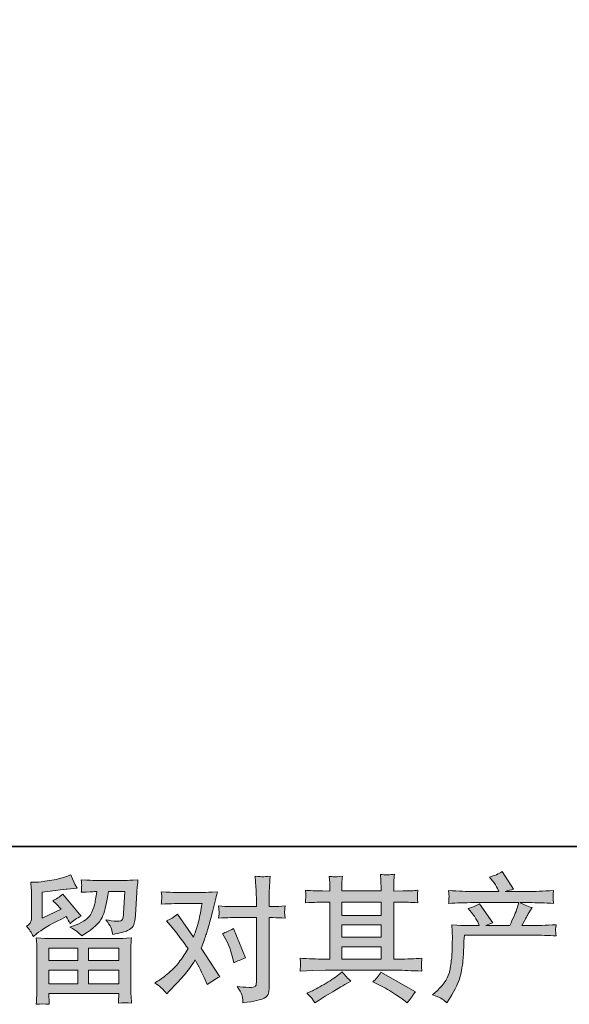
# Model space of a CAD drawing. Units: inches. Extents: x -914 to 1272, y -507 to 1056.
# Drawn here: x -499 to -277, y -507 to -110 of the extents above; entities that cross this region are included whole.
import ezdxf

# ---------------------------------------------------------------- set-up
doc = ezdxf.new("R2010")
doc.units = ezdxf.units.IN
doc.header["$MEASUREMENT"] = 0
doc.layers.add('图层 1', color=7, linetype='Continuous')

msp = doc.modelspace()

# ---------------------------------------------------------------- hatches: boundary and pattern name
at = {"layer": '图层 1'}
h = msp.add_hatch(color=7, dxfattribs=at)
h.dxf.hatch_style = 2
h.paths.add_polyline_path([(-487.03, -484.12), (-475.35, -484.12), (-475.35, -489.12), (-487.09, -489.12)])
edge = h.paths.add_edge_path()
edge.add_spline(control_points=[(-493.28, -479.4), (-493.28, -479.4), (-492.03, -478.37), (-492.03, -478.37), (-490.1, -476.77), (-486.75, -474.78), (-481.99, -472.39), (-481.99, -472.39), (-480.04, -471.41), (-480.04, -471.41), (-479.46, -472.31), (-478.93, -473.28), (-478.46, -474.29), (-477.27, -473.1), (-475.76, -472.06), (-473.95, -471.19), (-473.95, -471.19), (-481.4, -462.38), (-481.4, -462.38), (-482.74, -463.54), (-484.1, -464.41), (-485.48, -464.99), (-484.2, -466.15), (-483.08, -467.28), (-482.1, -468.36), (-482.1, -468.36), (-489.77, -472.06), (-489.77, -472.06), (-489.77, -472.06), (-489.77, -461.51), (-489.77, -461.51), (-489.77, -461.51), (-484.33, -460.86), (-484.33, -460.86), (-481.44, -460.53), (-479.88, -460.35), (-479.66, -460.31), (-479.66, -460.31), (-475.63, -459.93), (-475.63, -459.93), (-475.63, -459.93), (-476.55, -458.3), (-476.55, -458.3), (-476.63, -458.23), (-477.15, -456.99), (-478.14, -454.6), (-478.14, -454.6), (-479.98, -455.25), (-479.98, -455.25), (-481.94, -455.94), (-484.22, -456.49), (-486.83, -456.9), (-489.44, -457.32), (-491.17, -457.53), (-491.98, -457.53), (-491.98, -457.53), (-494.33, -457.53), (-494.33, -457.53), (-494.33, -457.53), (-494.11, -460.1), (-494.11, -460.1), (-494.07, -460.46), (-494.04, -461.25), (-494.04, -462.49), (-494.04, -462.49), (-494.04, -472.12), (-494.04, -472.12), (-494.04, -472.69), (-494.16, -473.22), (-494.39, -473.71), (-494.6, -474.2), (-495.14, -474.74), (-496.01, -475.32), (-494.96, -476.52), (-494.04, -477.88), (-493.28, -479.4)], knot_values=[0, 0, 0, 0, 1, 1, 1, 2, 2, 2, 3, 3, 3, 4, 4, 4, 5, 5, 5, 6, 6, 6, 7, 7, 7, 8, 8, 8, 9, 9, 9, 10, 10, 10, 11, 11, 11, 12, 12, 12, 13, 13, 13, 14, 14, 14, 15, 15, 15, 16, 16, 16, 17, 17, 17, 18, 18, 18, 19, 19, 19, 20, 20, 20, 21, 21, 21, 22, 22, 22, 23, 23, 23, 24, 24, 24, 25, 25, 25, 25], degree=3, periodic=0)
edge = h.paths.add_edge_path()
edge.add_spline(control_points=[(-486.91, -506.8), (-486.91, -506.8), (-486.96, -505.28), (-486.96, -505.28), (-486.96, -505.28), (-487.01, -503.7), (-487.01, -503.7), (-487.01, -503.7), (-487.01, -502.39), (-487.01, -502.39), (-487.01, -502.39), (-458.81, -502.39), (-458.81, -502.39), (-458.81, -502.39), (-458.81, -503.59), (-458.81, -503.59), (-458.81, -503.67), (-458.84, -503.99), (-458.89, -504.59), (-458.95, -505.18), (-458.97, -505.78), (-458.97, -506.36), (-457.17, -506.15), (-455.42, -506.15), (-453.68, -506.36), (-453.68, -506.36), (-453.89, -503.32), (-453.89, -503.32), (-453.93, -502.91), (-453.95, -501.92), (-453.95, -500.32), (-453.95, -500.32), (-453.95, -485.16), (-453.95, -485.16), (-453.95, -484.08), (-453.95, -483.23), (-453.93, -482.61), (-453.91, -482), (-453.82, -481.12), (-453.68, -480), (-456.65, -480.18), (-458.44, -480.27), (-459.05, -480.27), (-459.05, -480.27), (-487.09, -480.27), (-487.09, -480.27), (-487.63, -480.27), (-489.32, -480.18), (-492.15, -480), (-492.15, -480), (-491.93, -482.66), (-491.93, -482.66), (-491.89, -483.06), (-491.88, -483.92), (-491.88, -485.22), (-491.88, -485.22), (-491.88, -500.22), (-491.88, -500.22), (-491.88, -501.52), (-491.89, -502.57), (-491.93, -503.38), (-491.96, -504.17), (-492.03, -505.31), (-492.15, -506.8), (-490.43, -506.58), (-488.68, -506.58), (-486.91, -506.8)], knot_values=[0, 0, 0, 0, 1, 1, 1, 2, 2, 2, 3, 3, 3, 4, 4, 4, 5, 5, 5, 6, 6, 6, 7, 7, 7, 8, 8, 8, 9, 9, 9, 10, 10, 10, 11, 11, 11, 12, 12, 12, 13, 13, 13, 14, 14, 14, 15, 15, 15, 16, 16, 16, 17, 17, 17, 18, 18, 18, 19, 19, 19, 20, 20, 20, 21, 21, 21, 22, 22, 22, 22], degree=3, periodic=0)
h.paths.add_polyline_path([(-487.01, -492.96), (-475.35, -492.96), (-475.35, -498.55), (-487.01, -498.55)])
h.paths.add_polyline_path([(-471.06, -492.96), (-458.81, -492.96), (-458.81, -498.55), (-471.06, -498.55)])
h.paths.add_polyline_path([(-471.06, -484.12), (-458.81, -484.12), (-458.81, -489.12), (-471.06, -489.12)])
edge = h.paths.add_edge_path()
edge.add_spline(control_points=[(-475.47, -477.58), (-474.94, -478.03), (-474.36, -478.58), (-473.74, -479.23), (-473.74, -479.23), (-471.4, -477.66), (-471.4, -477.66), (-468.07, -475.42), (-466, -473.19), (-465.21, -470.99), (-464.41, -468.8), (-463.65, -465.59), (-462.92, -461.35), (-462.92, -461.35), (-456.34, -461.35), (-456.34, -461.35), (-456.34, -461.35), (-456.88, -470.1), (-456.88, -470.1), (-456.95, -471.23), (-457.1, -472.04), (-457.31, -472.57), (-457.54, -473.1), (-458.28, -473.34), (-459.55, -473.26), (-461.18, -473.22), (-462.71, -473.03), (-464.12, -472.65), (-463.03, -473.97), (-462.34, -474.97), (-462.03, -475.73), (-461.72, -476.47), (-461.47, -477.43), (-461.29, -478.58), (-458.32, -478.05), (-456.32, -477.53), (-455.28, -477.06), (-454.26, -476.59), (-453.52, -475.97), (-453.05, -475.24), (-452.6, -474.49), (-452.3, -473.03), (-452.15, -470.81), (-452.15, -470.81), (-451.55, -461.67), (-451.55, -461.67), (-451.55, -461.46), (-451.52, -460.93), (-451.45, -460.08), (-451.37, -459.24), (-451.26, -458.07), (-451.12, -456.57), (-453.91, -456.75), (-455.51, -456.85), (-455.91, -456.85), (-455.91, -456.85), (-468.64, -456.85), (-468.64, -456.85), (-469.14, -456.85), (-470.92, -456.75), (-473.96, -456.57), (-473.82, -457.89), (-473.77, -458.68), (-473.78, -458.99), (-473.8, -459.28), (-473.82, -459.62), (-473.84, -459.98), (-473.85, -460.36), (-473.89, -460.91), (-473.96, -461.61), (-471.03, -461.43), (-469.25, -461.35), (-468.64, -461.35), (-468.64, -461.35), (-467.65, -461.35), (-467.65, -461.35), (-468.01, -463.7), (-468.35, -465.48), (-468.64, -466.68), (-468.92, -467.87), (-469.48, -469.21), (-470.29, -470.7), (-471.12, -472.18), (-473.04, -473.53), (-476.08, -474.72), (-476.08, -474.72), (-478.58, -475.71), (-478.58, -475.71), (-477.03, -476.5), (-475.99, -477.12), (-475.47, -477.58)], knot_values=[0, 0, 0, 0, 1, 1, 1, 2, 2, 2, 3, 3, 3, 4, 4, 4, 5, 5, 5, 6, 6, 6, 7, 7, 7, 8, 8, 8, 9, 9, 9, 10, 10, 10, 11, 11, 11, 12, 12, 12, 13, 13, 13, 14, 14, 14, 15, 15, 15, 16, 16, 16, 17, 17, 17, 18, 18, 18, 19, 19, 19, 20, 20, 20, 21, 21, 21, 22, 22, 22, 23, 23, 23, 24, 24, 24, 25, 25, 25, 26, 26, 26, 27, 27, 27, 28, 28, 28, 29, 29, 29, 30, 30, 30, 30], degree=3, periodic=0)
h = msp.add_hatch(color=7, dxfattribs=at)
h.dxf.hatch_style = 2
edge = h.paths.add_edge_path()
edge.add_spline(control_points=[(-415.63, -480.69), (-414.37, -483.19), (-413.42, -485.74), (-412.81, -488.36), (-412.81, -488.36), (-412.43, -490.04), (-412.43, -490.04), (-411.08, -489.39), (-409.52, -488.74), (-407.75, -488.09), (-407.75, -488.09), (-412.59, -476.23), (-412.59, -476.23), (-414.34, -477.17), (-415.78, -477.82), (-416.95, -478.19), (-416.95, -478.19), (-415.63, -480.69), (-415.63, -480.69)], knot_values=[0, 0, 0, 0, 1, 1, 1, 2, 2, 2, 3, 3, 3, 4, 4, 4, 5, 5, 5, 6, 6, 6, 6], degree=3, periodic=0)
edge = h.paths.add_edge_path()
edge.add_spline(control_points=[(-439.41, -502.51), (-439.41, -502.51), (-438.49, -501.54), (-438.49, -501.54), (-435.61, -498.49), (-433.56, -496.26), (-432.32, -494.85), (-431.06, -493.43), (-429.64, -491.46), (-428.04, -488.92), (-426.59, -491.5), (-425.23, -494.18), (-423.96, -496.97), (-423.96, -496.97), (-423.14, -498.83), (-423.14, -498.83), (-421.58, -497.62), (-419.87, -496.57), (-418.03, -495.66), (-418.03, -495.66), (-425.59, -484.08), (-425.59, -484.08), (-424.68, -481.77), (-424.05, -480), (-423.67, -478.82), (-423.29, -477.65), (-422.79, -476.02), (-422.22, -473.91), (-421.64, -471.81), (-421.21, -470.15), (-420.92, -468.97), (-420.92, -468.97), (-419.87, -464.65), (-419.87, -464.65), (-419.74, -463.96), (-419.46, -462.86), (-419.06, -461.41), (-422.11, -461.59), (-423.9, -461.69), (-424.45, -461.69), (-424.45, -461.69), (-436.36, -461.69), (-436.36, -461.69), (-436.98, -461.69), (-438.75, -461.59), (-441.69, -461.41), (-441.54, -462.69), (-441.49, -463.48), (-441.51, -463.77), (-441.53, -464.06), (-441.54, -464.41), (-441.56, -464.79), (-441.58, -465.17), (-441.62, -465.71), (-441.69, -466.4), (-439.62, -466.25), (-437.85, -466.18), (-436.36, -466.18), (-436.36, -466.18), (-425.27, -466.18), (-425.27, -466.18), (-425.7, -468.94), (-426.16, -471.26), (-426.61, -473.15), (-427.05, -475.03), (-427.77, -477.22), (-428.74, -479.73), (-428.74, -479.73), (-435.22, -470.43), (-435.22, -470.43), (-436.56, -471.66), (-438.01, -472.54), (-439.57, -473.1), (-439.57, -473.1), (-436.58, -476.68), (-436.58, -476.68), (-434.69, -479), (-432.8, -481.54), (-430.92, -484.3), (-431.94, -486.08), (-433.03, -487.74), (-434.17, -489.32), (-435.3, -490.9), (-436.8, -492.49), (-438.65, -494.08), (-440.49, -495.69), (-442.01, -496.83), (-443.21, -497.51), (-443.21, -497.51), (-444.3, -498.17), (-444.3, -498.17), (-442.46, -499.4), (-440.83, -500.85), (-439.41, -502.51)], knot_values=[0, 0, 0, 0, 1, 1, 1, 2, 2, 2, 3, 3, 3, 4, 4, 4, 5, 5, 5, 6, 6, 6, 7, 7, 7, 8, 8, 8, 9, 9, 9, 10, 10, 10, 11, 11, 11, 12, 12, 12, 13, 13, 13, 14, 14, 14, 15, 15, 15, 16, 16, 16, 17, 17, 17, 18, 18, 18, 19, 19, 19, 20, 20, 20, 21, 21, 21, 22, 22, 22, 23, 23, 23, 24, 24, 24, 25, 25, 25, 26, 26, 26, 27, 27, 27, 28, 28, 28, 29, 29, 29, 30, 30, 30, 31, 31, 31, 31], degree=3, periodic=0)
edge = h.paths.add_edge_path()
edge.add_spline(control_points=[(-413.81, -471.84), (-413.81, -471.84), (-403.36, -471.84), (-403.36, -471.84), (-403.36, -471.84), (-403.36, -497.9), (-403.36, -497.9), (-403.36, -498.81), (-403.53, -499.38), (-403.86, -499.64), (-404.18, -499.89), (-404.99, -500), (-406.31, -499.96), (-408.05, -499.96), (-409.63, -499.85), (-411.08, -499.64), (-410.11, -501.09), (-409.51, -502.17), (-409.27, -502.91), (-409.04, -503.67), (-408.89, -504.26), (-408.86, -504.71), (-408.82, -505.16), (-408.79, -505.68), (-408.75, -506.22), (-404.15, -505.6), (-401.3, -504.96), (-400.21, -504.33), (-399.15, -503.7), (-398.54, -503.03), (-398.41, -502.3), (-398.28, -501.57), (-398.21, -500.83), (-398.21, -500.07), (-398.21, -500.07), (-398.21, -471.84), (-398.21, -471.84), (-398.21, -471.84), (-396.53, -471.84), (-396.53, -471.84), (-395.23, -471.84), (-393.62, -471.91), (-391.74, -472.06), (-391.74, -472.06), (-391.96, -469.6), (-391.96, -469.6), (-391.99, -469.34), (-391.93, -468.53), (-391.74, -467.13), (-393.62, -467.28), (-395.23, -467.34), (-396.53, -467.34), (-396.53, -467.34), (-398.21, -467.34), (-398.21, -467.34), (-398.21, -467.34), (-398.21, -463.54), (-398.21, -463.54), (-398.21, -462.52), (-398.18, -461.33), (-398.1, -459.96), (-398.04, -458.61), (-397.92, -456.99), (-397.78, -455.11), (-399.36, -455.29), (-400.36, -455.35), (-400.73, -455.34), (-401.11, -455.32), (-402.15, -455.25), (-403.8, -455.11), (-403.8, -455.11), (-403.53, -459.4), (-403.53, -459.4), (-403.41, -461.11), (-403.36, -462.51), (-403.36, -463.59), (-403.36, -463.59), (-403.36, -467.34), (-403.36, -467.34), (-403.36, -467.34), (-413.81, -467.34), (-413.81, -467.34), (-415.15, -467.34), (-416.74, -467.28), (-418.59, -467.13), (-418.59, -467.13), (-418.37, -469.6), (-418.37, -469.6), (-418.34, -469.88), (-418.41, -470.7), (-418.59, -472.06), (-416.74, -471.91), (-415.15, -471.84), (-413.81, -471.84)], knot_values=[0, 0, 0, 0, 1, 1, 1, 2, 2, 2, 3, 3, 3, 4, 4, 4, 5, 5, 5, 6, 6, 6, 7, 7, 7, 8, 8, 8, 9, 9, 9, 10, 10, 10, 11, 11, 11, 12, 12, 12, 13, 13, 13, 14, 14, 14, 15, 15, 15, 16, 16, 16, 17, 17, 17, 18, 18, 18, 19, 19, 19, 20, 20, 20, 21, 21, 21, 22, 22, 22, 23, 23, 23, 24, 24, 24, 25, 25, 25, 26, 26, 26, 27, 27, 27, 28, 28, 28, 29, 29, 29, 30, 30, 30, 31, 31, 31, 31], degree=3, periodic=0)
h = msp.add_hatch(color=7, dxfattribs=at)
h.dxf.hatch_style = 2
h.paths.add_polyline_path([(-368.88, -483.6), (-353.07, -483.6), (-353.07, -488.54), (-368.88, -488.54)])
edge = h.paths.add_edge_path()
edge.add_spline(control_points=[(-385.7, -493.37), (-385.7, -493.37), (-380.59, -493.2), (-380.59, -493.2), (-380.59, -493.2), (-375.54, -493.04), (-375.54, -493.04), (-375.54, -493.04), (-345.96, -493.04), (-345.96, -493.04), (-345.28, -493.04), (-344.06, -493.07), (-342.32, -493.16), (-340.58, -493.25), (-338.66, -493.33), (-336.56, -493.37), (-336.56, -493.37), (-336.77, -491.64), (-336.77, -491.64), (-336.81, -491.56), (-336.83, -491.33), (-336.81, -490.93), (-336.79, -490.52), (-336.77, -490.16), (-336.75, -489.81), (-336.74, -489.46), (-336.67, -488.92), (-336.56, -488.22), (-339.67, -488.43), (-342.73, -488.54), (-345.75, -488.54), (-345.75, -488.54), (-347.92, -488.54), (-347.92, -488.54), (-347.92, -488.54), (-347.92, -465.55), (-347.92, -465.55), (-347.92, -465.55), (-344.01, -465.55), (-344.01, -465.55), (-343.32, -465.55), (-341.38, -465.64), (-338.18, -465.82), (-338.18, -465.82), (-338.34, -464.21), (-338.34, -464.21), (-338.34, -464.21), (-338.34, -463.32), (-338.34, -463.32), (-338.38, -462.71), (-338.4, -462.31), (-338.38, -462.11), (-338.37, -461.9), (-338.29, -461.47), (-338.18, -460.78), (-339.93, -460.96), (-341.96, -461.06), (-344.27, -461.06), (-344.27, -461.06), (-347.92, -461.11), (-347.92, -461.11), (-347.92, -461.11), (-347.92, -459.37), (-347.92, -459.37), (-347.92, -458.57), (-347.92, -457.83), (-347.91, -457.16), (-347.89, -456.49), (-347.8, -455.54), (-347.65, -454.31), (-349.46, -454.6), (-351.35, -454.62), (-353.33, -454.36), (-353.33, -454.36), (-353.17, -456.86), (-353.17, -456.86), (-353.1, -457.99), (-353.07, -458.8), (-353.07, -459.31), (-353.07, -459.31), (-353.07, -461.06), (-353.07, -461.06), (-353.07, -461.06), (-368.88, -461.06), (-368.88, -461.06), (-368.88, -461.06), (-368.88, -459.48), (-368.88, -459.48), (-368.88, -458.75), (-368.88, -458.1), (-368.87, -457.53), (-368.85, -456.98), (-368.75, -456.18), (-368.6, -455.12), (-370.34, -455.3), (-371.48, -455.38), (-372.02, -455.34), (-372.56, -455.3), (-373.22, -455.25), (-374.01, -455.18), (-374.01, -455.18), (-373.79, -457.62), (-373.79, -457.62), (-373.76, -457.99), (-373.74, -458.68), (-373.74, -459.69), (-373.74, -459.69), (-373.74, -461.11), (-373.74, -461.11), (-373.74, -461.11), (-376.62, -461.06), (-376.62, -461.06), (-379.67, -461.02), (-381.99, -460.93), (-383.58, -460.78), (-383.58, -460.78), (-383.42, -462.51), (-383.42, -462.51), (-383.42, -462.78), (-383.43, -463.25), (-383.47, -463.88), (-383.51, -464.52), (-383.54, -465.17), (-383.58, -465.82), (-379.7, -465.64), (-377.4, -465.55), (-376.67, -465.55), (-376.67, -465.55), (-373.74, -465.55), (-373.74, -465.55), (-373.74, -465.55), (-373.74, -488.54), (-373.74, -488.54), (-373.74, -488.54), (-375.8, -488.54), (-375.8, -488.54), (-379.1, -488.54), (-382.41, -488.43), (-385.7, -488.22), (-385.7, -488.22), (-385.54, -489.92), (-385.54, -489.92), (-385.54, -490.02), (-385.54, -490.3), (-385.54, -490.74), (-385.58, -491.19), (-385.63, -492.05), (-385.7, -493.37)], knot_values=[0, 0, 0, 0, 1, 1, 1, 2, 2, 2, 3, 3, 3, 4, 4, 4, 5, 5, 5, 6, 6, 6, 7, 7, 7, 8, 8, 8, 9, 9, 9, 10, 10, 10, 11, 11, 11, 12, 12, 12, 13, 13, 13, 14, 14, 14, 15, 15, 15, 16, 16, 16, 17, 17, 17, 18, 18, 18, 19, 19, 19, 20, 20, 20, 21, 21, 21, 22, 22, 22, 23, 23, 23, 24, 24, 24, 25, 25, 25, 26, 26, 26, 27, 27, 27, 28, 28, 28, 29, 29, 29, 30, 30, 30, 31, 31, 31, 32, 32, 32, 33, 33, 33, 34, 34, 34, 35, 35, 35, 36, 36, 36, 37, 37, 37, 38, 38, 38, 39, 39, 39, 40, 40, 40, 41, 41, 41, 42, 42, 42, 43, 43, 43, 44, 44, 44, 45, 45, 45, 46, 46, 46, 47, 47, 47, 48, 48, 48, 49, 49, 49, 49], degree=3, periodic=0)
h.paths.add_polyline_path([(-368.88, -474.76), (-353.07, -474.76), (-353.07, -479.77), (-368.88, -479.77)])
h.paths.add_polyline_path([(-368.88, -465.55), (-353.07, -465.55), (-353.07, -470.92), (-368.88, -470.92)])
edge = h.paths.add_edge_path()
edge.add_spline(control_points=[(-380.74, -504.69), (-380.45, -505.09), (-380.14, -505.59), (-379.82, -506.17), (-379.82, -506.17), (-378.07, -505.12), (-378.07, -505.12), (-374.45, -502.88), (-371.89, -501.31), (-370.39, -500.41), (-368.88, -499.53), (-367.79, -498.91), (-367.14, -498.55), (-367.14, -498.55), (-365.24, -497.51), (-365.24, -497.51), (-366.43, -496.42), (-367.59, -495.17), (-368.71, -493.76), (-368.71, -493.76), (-370.78, -495.34), (-370.78, -495.34), (-372.52, -496.64), (-374.57, -497.95), (-376.91, -499.26), (-379.24, -500.56), (-380.74, -501.34), (-381.39, -501.59), (-381.39, -501.59), (-382.96, -502.25), (-382.96, -502.25), (-381.76, -503.49), (-381.03, -504.3), (-380.74, -504.69)], knot_values=[0, 0, 0, 0, 1, 1, 1, 2, 2, 2, 3, 3, 3, 4, 4, 4, 5, 5, 5, 6, 6, 6, 7, 7, 7, 8, 8, 8, 9, 9, 9, 10, 10, 10, 11, 11, 11, 11], degree=3, periodic=0)
edge = h.paths.add_edge_path()
edge.add_spline(control_points=[(-354.47, -498.66), (-352.4, -499.67), (-350.28, -500.88), (-348.09, -502.3), (-345.89, -503.72), (-344.53, -504.6), (-344.02, -504.96), (-344.02, -504.96), (-342.5, -506.17), (-342.5, -506.17), (-342.5, -506.17), (-341.46, -504.8), (-341.46, -504.8), (-341.46, -504.8), (-340.32, -503.18), (-340.32, -503.18), (-340.11, -502.84), (-339.71, -502.37), (-339.13, -501.76), (-339.13, -501.76), (-353.1, -493.87), (-353.1, -493.87), (-354.09, -495.4), (-355.17, -496.68), (-356.37, -497.73), (-356.37, -497.73), (-354.47, -498.66), (-354.47, -498.66)], knot_values=[0, 0, 0, 0, 1, 1, 1, 2, 2, 2, 3, 3, 3, 4, 4, 4, 5, 5, 5, 6, 6, 6, 7, 7, 7, 8, 8, 8, 9, 9, 9, 9], degree=3, periodic=0)
h = msp.add_hatch(color=7, dxfattribs=at)
h.dxf.hatch_style = 2
edge = h.paths.add_edge_path()
edge.add_spline(control_points=[(-332.26, -503.04), (-332.26, -503.04), (-330.35, -501.2), (-330.35, -501.2), (-327.52, -498.43), (-325.88, -495.79), (-325.4, -493.25), (-324.93, -490.72), (-324.64, -488.79), (-324.53, -487.49), (-324.42, -486.19), (-324.39, -484.93), (-324.4, -483.74), (-324.42, -482.54), (-324.4, -481.72), (-324.35, -481.31), (-324.3, -480.89), (-324.26, -480.62), (-324.26, -480.47), (-324.26, -480.47), (-324.32, -480.15), (-324.32, -480.15), (-324.32, -480.15), (-324.58, -474.78), (-324.58, -474.78), (-321.58, -474.96), (-319.77, -475.05), (-319.15, -475.05), (-319.15, -475.05), (-313.49, -475.05), (-313.49, -475.05), (-313.49, -475.05), (-314.09, -473.58), (-314.09, -473.58), (-314.56, -472.46), (-315.42, -471.18), (-316.65, -469.72), (-316.65, -469.72), (-318, -468.14), (-318, -468.14), (-316.26, -467.71), (-314.72, -467.07), (-313.39, -466.24), (-313.39, -466.24), (-308.05, -473.97), (-308.05, -473.97), (-309.03, -474.29), (-309.94, -474.65), (-310.77, -475.05), (-310.77, -475.05), (-301.2, -475.05), (-301.2, -475.05), (-299.64, -471.79), (-298.64, -469.47), (-298.21, -468.07), (-298.21, -468.07), (-297.5, -465.77), (-297.5, -465.77), (-297.5, -465.77), (-315.78, -465.77), (-315.78, -465.77), (-319.15, -465.77), (-322.5, -465.88), (-325.84, -466.09), (-325.77, -465.37), (-325.74, -464.81), (-325.72, -464.43), (-325.7, -464.02), (-325.67, -463.7), (-325.65, -463.43), (-325.63, -463.15), (-325.7, -462.31), (-325.84, -460.89), (-321.64, -461.15), (-318.28, -461.27), (-315.78, -461.27), (-315.78, -461.27), (-305.54, -461.27), (-305.54, -461.27), (-305.54, -461.27), (-306.09, -460.08), (-306.09, -460.08), (-306.53, -459.17), (-307.22, -458.12), (-308.16, -456.92), (-308.16, -456.92), (-309.36, -455.45), (-309.36, -455.45), (-307.33, -454.94), (-305.6, -454.2), (-304.2, -453.22), (-304.2, -453.22), (-299.67, -460.35), (-299.67, -460.35), (-300.76, -460.6), (-301.89, -460.91), (-303.04, -461.27), (-303.04, -461.27), (-293.7, -461.27), (-293.7, -461.27), (-291.23, -461.27), (-287.84, -461.15), (-283.53, -460.89), (-283.59, -461.61), (-283.65, -462.18), (-283.66, -462.58), (-283.69, -462.99), (-283.7, -463.36), (-283.72, -463.68), (-283.74, -464.02), (-283.72, -464.25), (-283.69, -464.36), (-283.69, -464.36), (-283.53, -466.09), (-283.53, -466.09), (-286.85, -465.88), (-290.21, -465.77), (-293.59, -465.77), (-293.59, -465.77), (-296.96, -465.77), (-296.96, -465.77), (-295.91, -466.47), (-294.31, -467.15), (-292.17, -467.8), (-292.17, -467.8), (-293.7, -470.31), (-293.7, -470.31), (-293.84, -470.54), (-294.72, -472.12), (-296.36, -475.05), (-296.36, -475.05), (-291.95, -475.05), (-291.95, -475.05), (-290.11, -475.05), (-286.93, -474.94), (-282.42, -474.72), (-282.54, -475.36), (-282.62, -475.85), (-282.66, -476.18), (-282.69, -476.52), (-282.71, -476.77), (-282.69, -476.97), (-282.67, -477.15), (-282.57, -477.92), (-282.42, -479.22), (-285.59, -479), (-288.76, -478.89), (-291.95, -478.89), (-291.95, -478.89), (-319.48, -478.89), (-319.48, -478.89), (-319.58, -480.53), (-319.68, -482.16), (-319.73, -483.82), (-319.79, -485.45), (-319.84, -486.73), (-319.89, -487.6), (-319.95, -488.47), (-320.08, -489.61), (-320.27, -491.03), (-320.47, -492.44), (-320.79, -494.08), (-321.26, -495.97), (-321.74, -497.86), (-323.12, -500.64), (-325.4, -504.35), (-325.4, -504.35), (-326.55, -506.2), (-326.55, -506.2), (-327.16, -505.62), (-327.77, -505.11), (-328.38, -504.67), (-328.97, -504.24), (-330.27, -503.7), (-332.26, -503.04)], knot_values=[0, 0, 0, 0, 1, 1, 1, 2, 2, 2, 3, 3, 3, 4, 4, 4, 5, 5, 5, 6, 6, 6, 7, 7, 7, 8, 8, 8, 9, 9, 9, 10, 10, 10, 11, 11, 11, 12, 12, 12, 13, 13, 13, 14, 14, 14, 15, 15, 15, 16, 16, 16, 17, 17, 17, 18, 18, 18, 19, 19, 19, 20, 20, 20, 21, 21, 21, 22, 22, 22, 23, 23, 23, 24, 24, 24, 25, 25, 25, 26, 26, 26, 27, 27, 27, 28, 28, 28, 29, 29, 29, 30, 30, 30, 31, 31, 31, 32, 32, 32, 33, 33, 33, 34, 34, 34, 35, 35, 35, 36, 36, 36, 37, 37, 37, 38, 38, 38, 39, 39, 39, 40, 40, 40, 41, 41, 41, 42, 42, 42, 43, 43, 43, 44, 44, 44, 45, 45, 45, 46, 46, 46, 47, 47, 47, 48, 48, 48, 49, 49, 49, 50, 50, 50, 51, 51, 51, 52, 52, 52, 53, 53, 53, 54, 54, 54, 55, 55, 55, 56, 56, 56, 57, 57, 57, 58, 58, 58, 58], degree=3, periodic=0)

# ---------------------------------------------------------------- linework, layer by layer
at = {"layer": '图层 1', "color": 7, "lineweight": 35}
msp.add_lwpolyline([(1271.78, -443.07), (-908.11, -443.07), (-908.11, 968.93), (1271.78, 968.93), (1271.78, -443.07)], dxfattribs=at)
at = {"layer": '图层 1', "color": 7, "lineweight": 0}
for points in [[(-368.88, -465.55), (-353.07, -465.55), (-353.07, -470.92), (-368.88, -470.92), (-368.88, -465.55)], [(-368.88, -474.76), (-353.07, -474.76), (-353.07, -479.77), (-368.88, -479.77), (-368.88, -474.76)], [(-487.03, -484.12), (-475.35, -484.12), (-475.35, -489.12), (-487.09, -489.12), (-487.03, -484.12)], [(-471.06, -484.12), (-458.81, -484.12), (-458.81, -489.12), (-471.06, -489.12), (-471.06, -484.12)], [(-368.88, -483.6), (-353.07, -483.6), (-353.07, -488.54), (-368.88, -488.54), (-368.88, -483.6)], [(-487.01, -492.96), (-475.35, -492.96), (-475.35, -498.55), (-487.01, -498.55), (-487.01, -492.96)], [(-471.06, -492.96), (-458.81, -492.96), (-458.81, -498.55), (-471.06, -498.55), (-471.06, -492.96)]]:
    msp.add_lwpolyline(points, dxfattribs=at)
for points, knots in [([(-493.28, -479.4), (-493.28, -479.4), (-492.03, -478.37), (-492.03, -478.37), (-490.1, -476.77), (-486.75, -474.78), (-481.99, -472.39), (-481.99, -472.39), (-480.04, -471.41), (-480.04, -471.41), (-479.46, -472.31), (-478.93, -473.28), (-478.46, -474.29), (-477.27, -473.1), (-475.76, -472.06), (-473.95, -471.19), (-473.95, -471.19), (-481.4, -462.38), (-481.4, -462.38), (-482.74, -463.54), (-484.1, -464.41), (-485.48, -464.99), (-484.2, -466.15), (-483.08, -467.28), (-482.1, -468.36), (-482.1, -468.36), (-489.77, -472.06), (-489.77, -472.06), (-489.77, -472.06), (-489.77, -461.51), (-489.77, -461.51), (-489.77, -461.51), (-484.33, -460.86), (-484.33, -460.86), (-481.44, -460.53), (-479.88, -460.35), (-479.66, -460.31), (-479.66, -460.31), (-475.63, -459.93), (-475.63, -459.93), (-475.63, -459.93), (-476.55, -458.3), (-476.55, -458.3), (-476.63, -458.23), (-477.15, -456.99), (-478.14, -454.6), (-478.14, -454.6), (-479.98, -455.25), (-479.98, -455.25), (-481.94, -455.94), (-484.22, -456.49), (-486.83, -456.9), (-489.44, -457.32), (-491.17, -457.53), (-491.98, -457.53), (-491.98, -457.53), (-494.33, -457.53), (-494.33, -457.53), (-494.33, -457.53), (-494.11, -460.1), (-494.11, -460.1), (-494.07, -460.46), (-494.04, -461.25), (-494.04, -462.49), (-494.04, -462.49), (-494.04, -472.12), (-494.04, -472.12), (-494.04, -472.69), (-494.16, -473.22), (-494.39, -473.71), (-494.6, -474.2), (-495.14, -474.74), (-496.01, -475.32), (-494.96, -476.52), (-494.04, -477.88), (-493.28, -479.4)], [0, 0, 0, 0, 1, 1, 1, 2, 2, 2, 3, 3, 3, 4, 4, 4, 5, 5, 5, 6, 6, 6, 7, 7, 7, 8, 8, 8, 9, 9, 9, 10, 10, 10, 11, 11, 11, 12, 12, 12, 13, 13, 13, 14, 14, 14, 15, 15, 15, 16, 16, 16, 17, 17, 17, 18, 18, 18, 19, 19, 19, 20, 20, 20, 21, 21, 21, 22, 22, 22, 23, 23, 23, 24, 24, 24, 25, 25, 25, 25]), ([(-475.47, -477.58), (-474.94, -478.03), (-474.36, -478.58), (-473.74, -479.23), (-473.74, -479.23), (-471.4, -477.66), (-471.4, -477.66), (-468.07, -475.42), (-466, -473.19), (-465.21, -470.99), (-464.41, -468.8), (-463.65, -465.59), (-462.92, -461.35), (-462.92, -461.35), (-456.34, -461.35), (-456.34, -461.35), (-456.34, -461.35), (-456.88, -470.1), (-456.88, -470.1), (-456.95, -471.23), (-457.1, -472.04), (-457.31, -472.57), (-457.54, -473.1), (-458.28, -473.34), (-459.55, -473.26), (-461.18, -473.22), (-462.71, -473.03), (-464.12, -472.65), (-463.03, -473.97), (-462.34, -474.97), (-462.03, -475.73), (-461.72, -476.47), (-461.47, -477.43), (-461.29, -478.58), (-458.32, -478.05), (-456.32, -477.53), (-455.28, -477.06), (-454.26, -476.59), (-453.52, -475.97), (-453.05, -475.24), (-452.6, -474.49), (-452.3, -473.03), (-452.15, -470.81), (-452.15, -470.81), (-451.55, -461.67), (-451.55, -461.67), (-451.55, -461.46), (-451.52, -460.93), (-451.45, -460.08), (-451.37, -459.24), (-451.26, -458.07), (-451.12, -456.57), (-453.91, -456.75), (-455.51, -456.85), (-455.91, -456.85), (-455.91, -456.85), (-468.64, -456.85), (-468.64, -456.85), (-469.14, -456.85), (-470.92, -456.75), (-473.96, -456.57), (-473.82, -457.89), (-473.77, -458.68), (-473.78, -458.99), (-473.8, -459.28), (-473.82, -459.62), (-473.84, -459.98), (-473.85, -460.36), (-473.89, -460.91), (-473.96, -461.61), (-471.03, -461.43), (-469.25, -461.35), (-468.64, -461.35), (-468.64, -461.35), (-467.65, -461.35), (-467.65, -461.35), (-468.01, -463.7), (-468.35, -465.48), (-468.64, -466.68), (-468.92, -467.87), (-469.48, -469.21), (-470.29, -470.7), (-471.12, -472.18), (-473.04, -473.53), (-476.08, -474.72), (-476.08, -474.72), (-478.58, -475.71), (-478.58, -475.71), (-477.03, -476.5), (-475.99, -477.12), (-475.47, -477.58)], [0, 0, 0, 0, 1, 1, 1, 2, 2, 2, 3, 3, 3, 4, 4, 4, 5, 5, 5, 6, 6, 6, 7, 7, 7, 8, 8, 8, 9, 9, 9, 10, 10, 10, 11, 11, 11, 12, 12, 12, 13, 13, 13, 14, 14, 14, 15, 15, 15, 16, 16, 16, 17, 17, 17, 18, 18, 18, 19, 19, 19, 20, 20, 20, 21, 21, 21, 22, 22, 22, 23, 23, 23, 24, 24, 24, 25, 25, 25, 26, 26, 26, 27, 27, 27, 28, 28, 28, 29, 29, 29, 30, 30, 30, 30]), ([(-413.81, -471.84), (-413.81, -471.84), (-403.36, -471.84), (-403.36, -471.84), (-403.36, -471.84), (-403.36, -497.9), (-403.36, -497.9), (-403.36, -498.81), (-403.53, -499.38), (-403.86, -499.64), (-404.18, -499.89), (-404.99, -500), (-406.31, -499.96), (-408.05, -499.96), (-409.63, -499.85), (-411.08, -499.64), (-410.11, -501.09), (-409.51, -502.17), (-409.27, -502.91), (-409.04, -503.67), (-408.89, -504.26), (-408.86, -504.71), (-408.82, -505.16), (-408.79, -505.68), (-408.75, -506.22), (-404.15, -505.6), (-401.3, -504.96), (-400.21, -504.33), (-399.15, -503.7), (-398.54, -503.03), (-398.41, -502.3), (-398.28, -501.57), (-398.21, -500.83), (-398.21, -500.07), (-398.21, -500.07), (-398.21, -471.84), (-398.21, -471.84), (-398.21, -471.84), (-396.53, -471.84), (-396.53, -471.84), (-395.23, -471.84), (-393.62, -471.91), (-391.74, -472.06), (-391.74, -472.06), (-391.96, -469.6), (-391.96, -469.6), (-391.99, -469.34), (-391.93, -468.53), (-391.74, -467.13), (-393.62, -467.28), (-395.23, -467.34), (-396.53, -467.34), (-396.53, -467.34), (-398.21, -467.34), (-398.21, -467.34), (-398.21, -467.34), (-398.21, -463.54), (-398.21, -463.54), (-398.21, -462.52), (-398.18, -461.33), (-398.1, -459.96), (-398.04, -458.61), (-397.92, -456.99), (-397.78, -455.11), (-399.36, -455.29), (-400.36, -455.35), (-400.73, -455.34), (-401.11, -455.32), (-402.15, -455.25), (-403.8, -455.11), (-403.8, -455.11), (-403.53, -459.4), (-403.53, -459.4), (-403.41, -461.11), (-403.36, -462.51), (-403.36, -463.59), (-403.36, -463.59), (-403.36, -467.34), (-403.36, -467.34), (-403.36, -467.34), (-413.81, -467.34), (-413.81, -467.34), (-415.15, -467.34), (-416.74, -467.28), (-418.59, -467.13), (-418.59, -467.13), (-418.37, -469.6), (-418.37, -469.6), (-418.34, -469.88), (-418.41, -470.7), (-418.59, -472.06), (-416.74, -471.91), (-415.15, -471.84), (-413.81, -471.84)], [0, 0, 0, 0, 1, 1, 1, 2, 2, 2, 3, 3, 3, 4, 4, 4, 5, 5, 5, 6, 6, 6, 7, 7, 7, 8, 8, 8, 9, 9, 9, 10, 10, 10, 11, 11, 11, 12, 12, 12, 13, 13, 13, 14, 14, 14, 15, 15, 15, 16, 16, 16, 17, 17, 17, 18, 18, 18, 19, 19, 19, 20, 20, 20, 21, 21, 21, 22, 22, 22, 23, 23, 23, 24, 24, 24, 25, 25, 25, 26, 26, 26, 27, 27, 27, 28, 28, 28, 29, 29, 29, 30, 30, 30, 31, 31, 31, 31]), ([(-385.7, -493.37), (-385.7, -493.37), (-380.59, -493.2), (-380.59, -493.2), (-380.59, -493.2), (-375.54, -493.04), (-375.54, -493.04), (-375.54, -493.04), (-345.96, -493.04), (-345.96, -493.04), (-345.28, -493.04), (-344.06, -493.07), (-342.32, -493.16), (-340.58, -493.25), (-338.66, -493.33), (-336.56, -493.37), (-336.56, -493.37), (-336.77, -491.64), (-336.77, -491.64), (-336.81, -491.56), (-336.83, -491.33), (-336.81, -490.93), (-336.79, -490.52), (-336.77, -490.16), (-336.75, -489.81), (-336.74, -489.46), (-336.67, -488.92), (-336.56, -488.22), (-339.67, -488.43), (-342.73, -488.54), (-345.75, -488.54), (-345.75, -488.54), (-347.92, -488.54), (-347.92, -488.54), (-347.92, -488.54), (-347.92, -465.55), (-347.92, -465.55), (-347.92, -465.55), (-344.01, -465.55), (-344.01, -465.55), (-343.32, -465.55), (-341.38, -465.64), (-338.18, -465.82), (-338.18, -465.82), (-338.34, -464.21), (-338.34, -464.21), (-338.34, -464.21), (-338.34, -463.32), (-338.34, -463.32), (-338.38, -462.71), (-338.4, -462.31), (-338.38, -462.11), (-338.37, -461.9), (-338.29, -461.47), (-338.18, -460.78), (-339.93, -460.96), (-341.96, -461.06), (-344.27, -461.06), (-344.27, -461.06), (-347.92, -461.11), (-347.92, -461.11), (-347.92, -461.11), (-347.92, -459.37), (-347.92, -459.37), (-347.92, -458.57), (-347.92, -457.83), (-347.91, -457.16), (-347.89, -456.49), (-347.8, -455.54), (-347.65, -454.31), (-349.46, -454.6), (-351.35, -454.62), (-353.33, -454.36), (-353.33, -454.36), (-353.17, -456.86), (-353.17, -456.86), (-353.1, -457.99), (-353.07, -458.8), (-353.07, -459.31), (-353.07, -459.31), (-353.07, -461.06), (-353.07, -461.06), (-353.07, -461.06), (-368.88, -461.06), (-368.88, -461.06), (-368.88, -461.06), (-368.88, -459.48), (-368.88, -459.48), (-368.88, -458.75), (-368.88, -458.1), (-368.87, -457.53), (-368.85, -456.98), (-368.75, -456.18), (-368.6, -455.12), (-370.34, -455.3), (-371.48, -455.38), (-372.02, -455.34), (-372.56, -455.3), (-373.22, -455.25), (-374.01, -455.18), (-374.01, -455.18), (-373.79, -457.62), (-373.79, -457.62), (-373.76, -457.99), (-373.74, -458.68), (-373.74, -459.69), (-373.74, -459.69), (-373.74, -461.11), (-373.74, -461.11), (-373.74, -461.11), (-376.62, -461.06), (-376.62, -461.06), (-379.67, -461.02), (-381.99, -460.93), (-383.58, -460.78), (-383.58, -460.78), (-383.42, -462.51), (-383.42, -462.51), (-383.42, -462.78), (-383.43, -463.25), (-383.47, -463.88), (-383.51, -464.52), (-383.54, -465.17), (-383.58, -465.82), (-379.7, -465.64), (-377.4, -465.55), (-376.67, -465.55), (-376.67, -465.55), (-373.74, -465.55), (-373.74, -465.55), (-373.74, -465.55), (-373.74, -488.54), (-373.74, -488.54), (-373.74, -488.54), (-375.8, -488.54), (-375.8, -488.54), (-379.1, -488.54), (-382.41, -488.43), (-385.7, -488.22), (-385.7, -488.22), (-385.54, -489.92), (-385.54, -489.92), (-385.54, -490.02), (-385.54, -490.3), (-385.54, -490.74), (-385.58, -491.19), (-385.63, -492.05), (-385.7, -493.37)], [0, 0, 0, 0, 1, 1, 1, 2, 2, 2, 3, 3, 3, 4, 4, 4, 5, 5, 5, 6, 6, 6, 7, 7, 7, 8, 8, 8, 9, 9, 9, 10, 10, 10, 11, 11, 11, 12, 12, 12, 13, 13, 13, 14, 14, 14, 15, 15, 15, 16, 16, 16, 17, 17, 17, 18, 18, 18, 19, 19, 19, 20, 20, 20, 21, 21, 21, 22, 22, 22, 23, 23, 23, 24, 24, 24, 25, 25, 25, 26, 26, 26, 27, 27, 27, 28, 28, 28, 29, 29, 29, 30, 30, 30, 31, 31, 31, 32, 32, 32, 33, 33, 33, 34, 34, 34, 35, 35, 35, 36, 36, 36, 37, 37, 37, 38, 38, 38, 39, 39, 39, 40, 40, 40, 41, 41, 41, 42, 42, 42, 43, 43, 43, 44, 44, 44, 45, 45, 45, 46, 46, 46, 47, 47, 47, 48, 48, 48, 49, 49, 49, 49]), ([(-332.26, -503.04), (-332.26, -503.04), (-330.35, -501.2), (-330.35, -501.2), (-327.52, -498.43), (-325.88, -495.79), (-325.4, -493.25), (-324.93, -490.72), (-324.64, -488.79), (-324.53, -487.49), (-324.42, -486.19), (-324.39, -484.93), (-324.4, -483.74), (-324.42, -482.54), (-324.4, -481.72), (-324.35, -481.31), (-324.3, -480.89), (-324.26, -480.62), (-324.26, -480.47), (-324.26, -480.47), (-324.32, -480.15), (-324.32, -480.15), (-324.32, -480.15), (-324.58, -474.78), (-324.58, -474.78), (-321.58, -474.96), (-319.77, -475.05), (-319.15, -475.05), (-319.15, -475.05), (-313.49, -475.05), (-313.49, -475.05), (-313.49, -475.05), (-314.09, -473.58), (-314.09, -473.58), (-314.56, -472.46), (-315.42, -471.18), (-316.65, -469.72), (-316.65, -469.72), (-318, -468.14), (-318, -468.14), (-316.26, -467.71), (-314.72, -467.07), (-313.39, -466.24), (-313.39, -466.24), (-308.05, -473.97), (-308.05, -473.97), (-309.03, -474.29), (-309.94, -474.65), (-310.77, -475.05), (-310.77, -475.05), (-301.2, -475.05), (-301.2, -475.05), (-299.64, -471.79), (-298.64, -469.47), (-298.21, -468.07), (-298.21, -468.07), (-297.5, -465.77), (-297.5, -465.77), (-297.5, -465.77), (-315.78, -465.77), (-315.78, -465.77), (-319.15, -465.77), (-322.5, -465.88), (-325.84, -466.09), (-325.77, -465.37), (-325.74, -464.81), (-325.72, -464.43), (-325.7, -464.02), (-325.67, -463.7), (-325.65, -463.43), (-325.63, -463.15), (-325.7, -462.31), (-325.84, -460.89), (-321.64, -461.15), (-318.28, -461.27), (-315.78, -461.27), (-315.78, -461.27), (-305.54, -461.27), (-305.54, -461.27), (-305.54, -461.27), (-306.09, -460.08), (-306.09, -460.08), (-306.53, -459.17), (-307.22, -458.12), (-308.16, -456.92), (-308.16, -456.92), (-309.36, -455.45), (-309.36, -455.45), (-307.33, -454.94), (-305.6, -454.2), (-304.2, -453.22), (-304.2, -453.22), (-299.67, -460.35), (-299.67, -460.35), (-300.76, -460.6), (-301.89, -460.91), (-303.04, -461.27), (-303.04, -461.27), (-293.7, -461.27), (-293.7, -461.27), (-291.23, -461.27), (-287.84, -461.15), (-283.53, -460.89), (-283.59, -461.61), (-283.65, -462.18), (-283.66, -462.58), (-283.69, -462.99), (-283.7, -463.36), (-283.72, -463.68), (-283.74, -464.02), (-283.72, -464.25), (-283.69, -464.36), (-283.69, -464.36), (-283.53, -466.09), (-283.53, -466.09), (-286.85, -465.88), (-290.21, -465.77), (-293.59, -465.77), (-293.59, -465.77), (-296.96, -465.77), (-296.96, -465.77), (-295.91, -466.47), (-294.31, -467.15), (-292.17, -467.8), (-292.17, -467.8), (-293.7, -470.31), (-293.7, -470.31), (-293.84, -470.54), (-294.72, -472.12), (-296.36, -475.05), (-296.36, -475.05), (-291.95, -475.05), (-291.95, -475.05), (-290.11, -475.05), (-286.93, -474.94), (-282.42, -474.72), (-282.54, -475.36), (-282.62, -475.85), (-282.66, -476.18), (-282.69, -476.52), (-282.71, -476.77), (-282.69, -476.97), (-282.67, -477.15), (-282.57, -477.92), (-282.42, -479.22), (-285.59, -479), (-288.76, -478.89), (-291.95, -478.89), (-291.95, -478.89), (-319.48, -478.89), (-319.48, -478.89), (-319.58, -480.53), (-319.68, -482.16), (-319.73, -483.82), (-319.79, -485.45), (-319.84, -486.73), (-319.89, -487.6), (-319.95, -488.47), (-320.08, -489.61), (-320.27, -491.03), (-320.47, -492.44), (-320.79, -494.08), (-321.26, -495.97), (-321.74, -497.86), (-323.12, -500.64), (-325.4, -504.35), (-325.4, -504.35), (-326.55, -506.2), (-326.55, -506.2), (-327.16, -505.62), (-327.77, -505.11), (-328.38, -504.67), (-328.97, -504.24), (-330.27, -503.7), (-332.26, -503.04)], [0, 0, 0, 0, 1, 1, 1, 2, 2, 2, 3, 3, 3, 4, 4, 4, 5, 5, 5, 6, 6, 6, 7, 7, 7, 8, 8, 8, 9, 9, 9, 10, 10, 10, 11, 11, 11, 12, 12, 12, 13, 13, 13, 14, 14, 14, 15, 15, 15, 16, 16, 16, 17, 17, 17, 18, 18, 18, 19, 19, 19, 20, 20, 20, 21, 21, 21, 22, 22, 22, 23, 23, 23, 24, 24, 24, 25, 25, 25, 26, 26, 26, 27, 27, 27, 28, 28, 28, 29, 29, 29, 30, 30, 30, 31, 31, 31, 32, 32, 32, 33, 33, 33, 34, 34, 34, 35, 35, 35, 36, 36, 36, 37, 37, 37, 38, 38, 38, 39, 39, 39, 40, 40, 40, 41, 41, 41, 42, 42, 42, 43, 43, 43, 44, 44, 44, 45, 45, 45, 46, 46, 46, 47, 47, 47, 48, 48, 48, 49, 49, 49, 50, 50, 50, 51, 51, 51, 52, 52, 52, 53, 53, 53, 54, 54, 54, 55, 55, 55, 56, 56, 56, 57, 57, 57, 58, 58, 58, 58]), ([(-439.41, -502.51), (-439.41, -502.51), (-438.49, -501.54), (-438.49, -501.54), (-435.61, -498.49), (-433.56, -496.26), (-432.32, -494.85), (-431.06, -493.43), (-429.64, -491.46), (-428.04, -488.92), (-426.59, -491.5), (-425.23, -494.18), (-423.96, -496.97), (-423.96, -496.97), (-423.14, -498.83), (-423.14, -498.83), (-421.58, -497.62), (-419.87, -496.57), (-418.03, -495.66), (-418.03, -495.66), (-425.59, -484.08), (-425.59, -484.08), (-424.68, -481.77), (-424.05, -480), (-423.67, -478.82), (-423.29, -477.65), (-422.79, -476.02), (-422.22, -473.91), (-421.64, -471.81), (-421.21, -470.15), (-420.92, -468.97), (-420.92, -468.97), (-419.87, -464.65), (-419.87, -464.65), (-419.74, -463.96), (-419.46, -462.86), (-419.06, -461.41), (-422.11, -461.59), (-423.9, -461.69), (-424.45, -461.69), (-424.45, -461.69), (-436.36, -461.69), (-436.36, -461.69), (-436.98, -461.69), (-438.75, -461.59), (-441.69, -461.41), (-441.54, -462.69), (-441.49, -463.48), (-441.51, -463.77), (-441.53, -464.06), (-441.54, -464.41), (-441.56, -464.79), (-441.58, -465.17), (-441.62, -465.71), (-441.69, -466.4), (-439.62, -466.25), (-437.85, -466.18), (-436.36, -466.18), (-436.36, -466.18), (-425.27, -466.18), (-425.27, -466.18), (-425.7, -468.94), (-426.16, -471.26), (-426.61, -473.15), (-427.05, -475.03), (-427.77, -477.22), (-428.74, -479.73), (-428.74, -479.73), (-435.22, -470.43), (-435.22, -470.43), (-436.56, -471.66), (-438.01, -472.54), (-439.57, -473.1), (-439.57, -473.1), (-436.58, -476.68), (-436.58, -476.68), (-434.69, -479), (-432.8, -481.54), (-430.92, -484.3), (-431.94, -486.08), (-433.03, -487.74), (-434.17, -489.32), (-435.3, -490.9), (-436.8, -492.49), (-438.65, -494.08), (-440.49, -495.69), (-442.01, -496.83), (-443.21, -497.51), (-443.21, -497.51), (-444.3, -498.17), (-444.3, -498.17), (-442.46, -499.4), (-440.83, -500.85), (-439.41, -502.51)], [0, 0, 0, 0, 1, 1, 1, 2, 2, 2, 3, 3, 3, 4, 4, 4, 5, 5, 5, 6, 6, 6, 7, 7, 7, 8, 8, 8, 9, 9, 9, 10, 10, 10, 11, 11, 11, 12, 12, 12, 13, 13, 13, 14, 14, 14, 15, 15, 15, 16, 16, 16, 17, 17, 17, 18, 18, 18, 19, 19, 19, 20, 20, 20, 21, 21, 21, 22, 22, 22, 23, 23, 23, 24, 24, 24, 25, 25, 25, 26, 26, 26, 27, 27, 27, 28, 28, 28, 29, 29, 29, 30, 30, 30, 31, 31, 31, 31]), ([(-415.63, -480.69), (-414.37, -483.19), (-413.42, -485.74), (-412.81, -488.36), (-412.81, -488.36), (-412.43, -490.04), (-412.43, -490.04), (-411.08, -489.39), (-409.52, -488.74), (-407.75, -488.09), (-407.75, -488.09), (-412.59, -476.23), (-412.59, -476.23), (-414.34, -477.17), (-415.78, -477.82), (-416.95, -478.19), (-416.95, -478.19), (-415.63, -480.69), (-415.63, -480.69)], [0, 0, 0, 0, 1, 1, 1, 2, 2, 2, 3, 3, 3, 4, 4, 4, 5, 5, 5, 6, 6, 6, 6]), ([(-486.91, -506.8), (-486.91, -506.8), (-486.96, -505.28), (-486.96, -505.28), (-486.96, -505.28), (-487.01, -503.7), (-487.01, -503.7), (-487.01, -503.7), (-487.01, -502.39), (-487.01, -502.39), (-487.01, -502.39), (-458.81, -502.39), (-458.81, -502.39), (-458.81, -502.39), (-458.81, -503.59), (-458.81, -503.59), (-458.81, -503.67), (-458.84, -503.99), (-458.89, -504.59), (-458.95, -505.18), (-458.97, -505.78), (-458.97, -506.36), (-457.17, -506.15), (-455.42, -506.15), (-453.68, -506.36), (-453.68, -506.36), (-453.89, -503.32), (-453.89, -503.32), (-453.93, -502.91), (-453.95, -501.92), (-453.95, -500.32), (-453.95, -500.32), (-453.95, -485.16), (-453.95, -485.16), (-453.95, -484.08), (-453.95, -483.23), (-453.93, -482.61), (-453.91, -482), (-453.82, -481.12), (-453.68, -480), (-456.65, -480.18), (-458.44, -480.27), (-459.05, -480.27), (-459.05, -480.27), (-487.09, -480.27), (-487.09, -480.27), (-487.63, -480.27), (-489.32, -480.18), (-492.15, -480), (-492.15, -480), (-491.93, -482.66), (-491.93, -482.66), (-491.89, -483.06), (-491.88, -483.92), (-491.88, -485.22), (-491.88, -485.22), (-491.88, -500.22), (-491.88, -500.22), (-491.88, -501.52), (-491.89, -502.57), (-491.93, -503.38), (-491.96, -504.17), (-492.03, -505.31), (-492.15, -506.8), (-490.43, -506.58), (-488.68, -506.58), (-486.91, -506.8)], [0, 0, 0, 0, 1, 1, 1, 2, 2, 2, 3, 3, 3, 4, 4, 4, 5, 5, 5, 6, 6, 6, 7, 7, 7, 8, 8, 8, 9, 9, 9, 10, 10, 10, 11, 11, 11, 12, 12, 12, 13, 13, 13, 14, 14, 14, 15, 15, 15, 16, 16, 16, 17, 17, 17, 18, 18, 18, 19, 19, 19, 20, 20, 20, 21, 21, 21, 22, 22, 22, 22]), ([(-380.74, -504.69), (-380.45, -505.09), (-380.14, -505.59), (-379.82, -506.17), (-379.82, -506.17), (-378.07, -505.12), (-378.07, -505.12), (-374.45, -502.88), (-371.89, -501.31), (-370.39, -500.41), (-368.88, -499.53), (-367.79, -498.91), (-367.14, -498.55), (-367.14, -498.55), (-365.24, -497.51), (-365.24, -497.51), (-366.43, -496.42), (-367.59, -495.17), (-368.71, -493.76), (-368.71, -493.76), (-370.78, -495.34), (-370.78, -495.34), (-372.52, -496.64), (-374.57, -497.95), (-376.91, -499.26), (-379.24, -500.56), (-380.74, -501.34), (-381.39, -501.59), (-381.39, -501.59), (-382.96, -502.25), (-382.96, -502.25), (-381.76, -503.49), (-381.03, -504.3), (-380.74, -504.69)], [0, 0, 0, 0, 1, 1, 1, 2, 2, 2, 3, 3, 3, 4, 4, 4, 5, 5, 5, 6, 6, 6, 7, 7, 7, 8, 8, 8, 9, 9, 9, 10, 10, 10, 11, 11, 11, 11]), ([(-354.47, -498.66), (-352.4, -499.67), (-350.28, -500.88), (-348.09, -502.3), (-345.89, -503.72), (-344.53, -504.6), (-344.02, -504.96), (-344.02, -504.96), (-342.5, -506.17), (-342.5, -506.17), (-342.5, -506.17), (-341.46, -504.8), (-341.46, -504.8), (-341.46, -504.8), (-340.32, -503.18), (-340.32, -503.18), (-340.11, -502.84), (-339.71, -502.37), (-339.13, -501.76), (-339.13, -501.76), (-353.1, -493.87), (-353.1, -493.87), (-354.09, -495.4), (-355.17, -496.68), (-356.37, -497.73), (-356.37, -497.73), (-354.47, -498.66), (-354.47, -498.66)], [0, 0, 0, 0, 1, 1, 1, 2, 2, 2, 3, 3, 3, 4, 4, 4, 5, 5, 5, 6, 6, 6, 7, 7, 7, 8, 8, 8, 9, 9, 9, 9])]:
    msp.add_open_spline(points, degree=3, knots=knots, dxfattribs=at)

doc.saveas('drawing.dxf')
